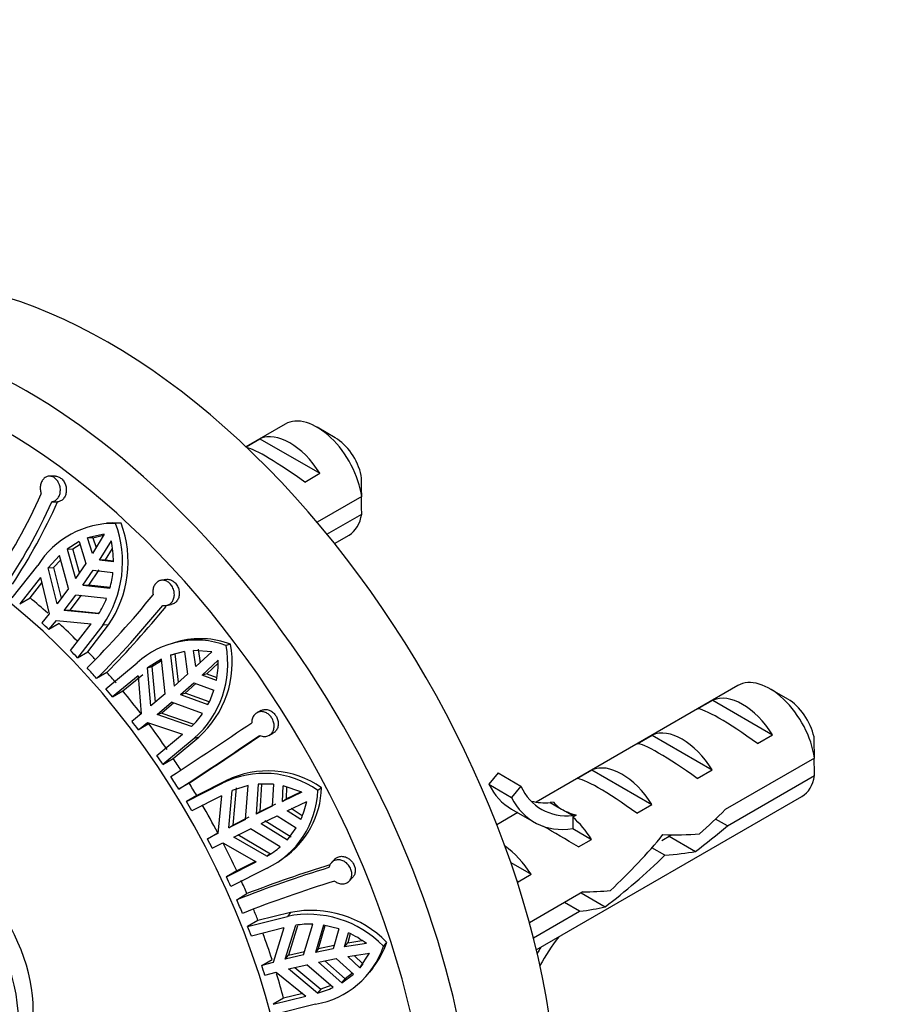
# Model space of a CAD drawing. Units: millimetres. Extents: x 0 to 1478, y 0 to 1758.
# Drawn here: x 158 to 199, y 510 to 556 of the extents above; entities that cross this region are included whole.
import ezdxf
from ezdxf import colors
from ezdxf.entities.mleader import LeaderData, LeaderLine
from ezdxf.math import Vec2, Vec3

# ---------------------------------------------------------------- set-up
doc = ezdxf.new("R2010")
doc.units = ezdxf.units.MM
doc.layers.add('DV6_Défaut', color=7, linetype='Continuous')
doc.layers.add('Défaut', color=7, linetype='Continuous')

# ---------------------------------------------------------------- blocks, each defined once
blk = doc.blocks.new('_DOT')
at = {"color": 0}
blk.add_line((0, 0), (-1, 0), dxfattribs=at)
at = {"color": 0, "const_width": 0.333}
blk.add_lwpolyline([(-0.1665, 0, 1), (0.1665, 0, 1)], format="xyb", close=True, dxfattribs=at)
blk = doc.blocks.new('SE5')
at = {"layer": 'DV6_Défaut', "color": 7, "linetype": 'Continuous'}
for p, q in [((170.281, 537.534), (168.447, 536.475)), ((172.629, 536.895), (171.781, 537.385)), ((168.452, 536.471), (169.105, 536.848)), ((169.105, 536.848), (171.911, 535.228)), ((159.529, 535.092), (159.248, 535.096)), ((171.204, 534.82), (171.911, 535.228)), ((173.872, 534.136), (171.787, 532.932)), ((159.35, 533.897), (159.627, 533.893)), ((172.246, 532.381), (173.872, 533.32)), ((162.18, 532.902), (161.919, 532.89)), ((162.602, 532.894), (162.339, 532.882)), ((161.805, 532.38), (161.023, 532.199)), ((161.282, 532.211), (161.023, 532.199)), ((161.255, 531.47), (161.023, 532.199)), ((161.805, 532.38), (161.255, 531.47)), ((161.282, 532.211), (161.77, 532.323)), ((161.282, 532.211), (161.426, 531.754)), ((172.6, 531.944), (173.281, 532.338)), ((160.64, 532.032), (160.076, 531.681)), ((160.334, 531.692), (160.678, 531.906)), ((160.64, 532.032), (160.953, 531.003)), ((161.594, 531.159), (162.144, 532.069)), ((159.714, 531.381), (159.178, 530.808)), ((160.135, 529.828), (159.714, 531.381)), ((160.076, 531.681), (160.334, 531.692)), ((160.076, 531.681), (160.47, 530.295)), ((160.655, 530.566), (160.334, 531.692)), ((162.181, 531.713), (161.852, 531.17)), ((157.5, 529.39), (158.692, 530.914)), ((159.178, 530.808), (159.436, 530.819)), ((159.6, 529.117), (159.178, 530.808)), ((159.436, 530.819), (159.769, 531.176)), ((159.436, 530.819), (159.798, 529.38)), ((160.953, 531.003), (160.47, 530.295)), ((161.852, 531.17), (161.594, 531.159)), ((162.239, 531.085), (161.594, 531.159)), ((161.852, 531.17), (162.235, 531.127)), ((158.829, 530.348), (157.848, 529.109)), ((158.829, 530.348), (159.229, 528.648)), ((160.81, 529.985), (161.292, 530.693)), ((161.55, 530.704), (161.068, 529.996)), ((161.292, 530.693), (162.214, 530.589)), ((158.333, 529.389), (158.887, 530.101)), ((160.81, 529.985), (161.068, 529.996)), ((160.81, 529.985), (162.077, 529.847)), ((162.085, 529.885), (161.068, 529.996)), ((164.696, 530.257), (164.465, 530.215)), ((160.135, 529.828), (159.6, 529.117)), ((159.939, 528.806), (160.474, 529.517)), ((160.733, 529.528), (160.2, 528.818)), ((161.916, 529.363), (160.474, 529.517)), ((157.848, 529.109), (158.333, 529.389)), ((164.719, 529.041), (164.948, 529.083)), ((159.229, 528.648), (158.879, 528.22)), ((160.2, 528.818), (159.939, 528.806)), ((161.542, 528.641), (159.939, 528.806)), ((160.2, 528.818), (161.562, 528.677)), ((159.218, 527.909), (159.568, 528.337)), ((159.703, 528.189), (159.218, 527.909)), ((159.568, 528.337), (161.204, 528.172)), ((160.223, 526.933), (161.204, 528.172)), ((161.745, 528.116), (160.553, 526.593)), ((161.038, 526.873), (162.005, 528.128)), ((162.005, 528.128), (161.745, 528.116)), ((165.235, 527.334), (165.023, 527.273)), ((167.731, 527.227), (167.515, 527.164)), ((160.553, 526.593), (161.038, 526.873)), ((165.567, 526.885), (164.916, 526.711)), ((164.916, 526.711), (165.128, 526.773)), ((164.916, 526.711), (165.084, 525.262)), ((165.284, 525.438), (165.128, 526.773)), ((165.567, 526.885), (165.709, 525.813)), ((166.853, 526.866), (165.999, 526.931)), ((166.107, 526.173), (165.999, 526.931)), ((166.853, 526.866), (166.107, 526.173)), ((166.212, 526.993), (166.303, 526.355)), ((161.879, 525.128), (163.347, 526.347)), ((164.486, 526.524), (163.832, 526.111)), ((164.046, 526.173), (164.493, 526.456)), ((164.658, 524.895), (164.486, 526.524)), ((166.405, 525.78), (167.151, 526.474)), ((167.15, 526.337), (166.617, 525.842)), ((161.932, 525.903), (161.454, 525.616)), ((163.397, 525.75), (162.193, 524.756)), ((162.678, 525.036), (163.611, 525.812)), ((163.397, 525.75), (163.535, 523.955)), ((163.832, 526.111), (164.046, 526.173)), ((163.99, 524.331), (163.832, 526.111)), ((164.046, 526.173), (164.195, 524.504)), ((165.709, 525.813), (165.084, 525.262)), ((166.617, 525.842), (166.405, 525.78)), ((167.065, 525.525), (166.405, 525.78)), ((166.617, 525.842), (167.08, 525.663)), ((165.382, 524.87), (166.007, 525.421)), ((166.106, 525.383), (165.594, 524.931)), ((166.007, 525.421), (166.947, 525.064)), ((191.494, 525.286), (182.041, 519.829)), ((162.193, 524.756), (162.678, 525.036)), ((164.658, 524.895), (163.99, 524.331)), ((165.382, 524.87), (165.594, 524.931)), ((165.382, 524.87), (166.67, 524.396)), ((166.721, 524.517), (165.594, 524.931)), ((193.842, 524.648), (192.994, 525.138)), ((164.288, 523.939), (164.956, 524.502)), ((165.054, 524.467), (164.503, 524.001)), ((166.416, 523.977), (164.956, 524.502)), ((189.611, 524.192), (190.318, 524.601)), ((190.318, 524.601), (193.124, 522.98)), ((163.535, 523.955), (163.11, 523.609)), ((164.503, 524.001), (164.288, 523.939)), ((165.905, 523.376), (164.288, 523.939)), ((164.503, 524.001), (166, 523.479)), ((169.16, 524.116), (168.971, 524.017)), ((163.407, 523.217), (163.833, 523.563)), ((163.892, 523.497), (163.407, 523.217)), ((163.833, 523.563), (165.479, 523.003)), ((164.275, 522.009), (165.479, 523.003)), ((169.527, 522.953), (169.716, 523.052)), ((186.782, 522.559), (187.489, 522.968)), ((187.489, 522.968), (190.296, 521.347)), ((192.417, 522.572), (193.124, 522.98)), ((166.024, 522.815), (164.556, 521.596)), ((165.04, 521.876), (166.238, 522.877)), ((166.238, 522.877), (166.024, 522.815)), ((164.556, 521.596), (165.04, 521.876)), ((195.085, 521.889), (190.907, 519.476)), ((180.264, 521.195), (179.835, 520.662)), ((180.264, 521.195), (181.324, 520.582)), ((183.954, 520.926), (184.661, 521.335)), ((184.661, 521.335), (187.467, 519.714)), ((189.589, 520.939), (190.296, 521.347)), ((165.788, 520.719), (165.308, 520.43)), ((165.657, 519.859), (167.355, 520.715)), ((167.531, 520.837), (166.142, 520.138)), ((167.531, 520.837), (167.355, 520.715)), ((169.028, 520.676), (168.934, 519.266)), ((169.733, 520.669), (169.028, 520.676)), ((169.108, 519.387), (169.194, 520.674)), ((169.733, 520.669), (169.676, 519.631)), ((179.835, 520.662), (180.895, 520.049)), ((191.006, 518.717), (195.085, 521.072)), ((167.654, 518.627), (167.808, 520.373)), ((168.552, 520.607), (167.808, 520.373)), ((167.984, 520.495), (167.831, 518.75)), ((168.432, 519.017), (168.552, 520.607)), ((170.155, 519.863), (170.189, 520.596)), ((171.064, 520.3), (170.155, 519.863)), ((171.064, 520.3), (170.189, 520.596)), ((170.355, 520.539), (170.329, 519.985)), ((170.329, 519.985), (171.018, 520.315)), ((171.993, 520.503), (171.815, 520.379)), ((181.324, 520.582), (180.895, 520.049)), ((166.142, 520.138), (165.657, 519.859)), ((167.301, 520.128), (165.912, 519.426)), ((167.301, 520.128), (167.128, 518.362)), ((169.108, 519.387), (169.851, 519.752)), ((170.155, 519.863), (170.329, 519.985)), ((170.386, 519.421), (171.295, 519.858)), ((182.054, 512.908), (194.494, 520.09)), ((182.864, 519.824), (182.705, 519.81)), ((182.705, 519.81), (183.236, 519.504)), ((169.676, 519.631), (168.934, 519.266)), ((169.108, 519.387), (168.934, 519.266)), ((171.018, 519.011), (170.386, 519.421)), ((170.561, 519.542), (171.082, 519.205)), ((181.184, 519.334), (180.206, 518.769)), ((180.89, 519.503), (181.95, 518.891)), ((183.236, 519.504), (183.766, 519.198)), ((186.76, 519.306), (187.467, 519.714)), ((168.432, 519.017), (167.654, 518.627)), ((167.831, 518.75), (168.607, 519.139)), ((169.165, 518.823), (169.908, 519.188)), ((169.165, 518.823), (170.394, 518.067)), ((170.568, 518.188), (169.34, 518.945)), ((169.908, 519.188), (170.807, 518.617)), ((183.925, 519.211), (183.766, 519.198)), ((183.925, 519.211), (183.766, 519.12)), ((183.766, 519.12), (183.766, 518.585)), ((191.006, 518.717), (190.452, 519.036)), ((166.641, 518.114), (167.126, 518.394)), ((167.128, 518.362), (166.641, 518.114)), ((167.654, 518.627), (167.831, 518.75)), ((167.885, 518.185), (168.664, 518.575)), ((170.055, 517.737), (168.664, 518.575)), ((170.394, 518.067), (170.807, 518.617)), ((183.766, 518.585), (184.639, 518.081)), ((166.873, 517.672), (167.36, 517.92)), ((167.36, 517.92), (168.921, 517.032)), ((169.422, 517.291), (167.885, 518.185)), ((168.062, 518.308), (169.597, 517.412)), ((184.032, 517.731), (184.639, 518.081)), ((187.936, 518.036), (188.355, 518.278)), ((188.274, 518.231), (189.508, 517.518)), ((188.081, 517.34), (187.47, 517.693)), ((167.532, 516.331), (168.921, 517.032)), ((168.89, 517.05), (168.017, 516.611)), ((169.597, 517.412), (169.422, 517.291)), ((170.019, 517.077), (170.194, 517.199)), ((172.612, 517.157), (172.454, 516.994)), ((180.857, 516.999), (181.81, 516.448)), ((168.017, 516.611), (167.532, 516.331)), ((169.439, 516.735), (167.741, 515.879)), ((173.288, 516.13), (173.446, 516.293)), ((181.204, 516.098), (181.81, 516.448)), ((184.226, 515.619), (181.729, 514.177)), ((168.017, 515.253), (168.498, 515.543)), ((184.076, 514.716), (183.369, 515.124)), ((184.149, 515.575), (185.272, 514.926)), ((170.539, 514.661), (169.013, 514.288)), ((170.539, 514.661), (170.391, 514.474)), ((181.915, 513.469), (184.076, 514.716)), ((168.528, 514.008), (170.391, 514.474)), ((169.013, 514.288), (168.528, 514.008)), ((170.225, 513.938), (168.703, 513.551)), ((170.225, 513.938), (169.718, 512.322)), ((170.293, 512.468), (170.784, 514.059)), ((170.865, 514.03), (170.443, 512.656)), ((171.15, 512.671), (171.583, 514.11)), ((172.081, 514.062), (171.706, 512.791)), ((171.853, 512.977), (172.167, 514.041)), ((172.8, 513.886), (172.081, 514.062)), ((172.8, 513.886), (172.533, 512.956)), ((173.069, 513.052), (173.253, 513.706)), ((173.335, 513.659), (173.217, 513.238)), ((173.217, 513.238), (173.875, 513.341)), ((170.443, 512.656), (171.199, 512.833)), ((171.853, 512.977), (171.706, 512.791)), ((172.533, 512.956), (171.706, 512.791)), ((171.853, 512.977), (172.581, 513.121)), ((173.069, 513.052), (173.217, 513.238)), ((174.094, 513.212), (173.069, 513.052)), ((175.042, 513.265), (174.891, 513.076)), ((169.186, 512.18), (169.671, 512.46)), ((171.15, 512.671), (170.293, 512.468)), ((170.293, 512.468), (170.443, 512.656)), ((171.853, 512.335), (172.68, 512.5)), ((173.095, 511.557), (172.145, 512.393)), ((172.68, 512.5), (173.482, 511.769)), ((173.216, 512.596), (174.241, 512.756)), ((173.78, 512.071), (173.216, 512.596)), ((173.513, 512.643), (173.928, 512.257)), ((173.78, 512.071), (174.241, 512.756)), ((169.718, 512.322), (169.186, 512.18)), ((170.44, 512.012), (171.297, 512.214)), ((171.807, 510.879), (170.44, 512.012)), ((170.732, 512.081), (171.955, 511.066)), ((172.536, 511.149), (171.297, 512.214)), ((171.853, 512.335), (172.947, 511.371)), ((173.928, 512.257), (173.78, 512.071)), ((174.259, 511.865), (174.408, 512.052)), ((169.333, 511.724), (169.865, 511.866)), ((169.865, 511.866), (171.253, 510.745)), ((172.947, 511.371), (173.482, 511.769)), ((172.947, 511.371), (173.095, 511.557)), ((173.436, 511.811), (173.095, 511.557)), ((171.955, 511.066), (171.807, 510.879)), ((172.429, 511.241), (171.955, 511.066)), ((169.731, 510.358), (171.253, 510.745)), ((170.216, 510.638), (169.731, 510.358)), ((171.111, 510.86), (170.216, 510.638)), ((171.713, 510.369), (169.85, 509.903))]:
    blk.add_line(p, q, dxfattribs=at)
for centre, radius, start, end in [((130.805, 533.745), 43.069, 0.52, 1.8395), ((134.908, 544.936), 26.223, 325.5935, 335.9777), ((130.805, 532.929), 43.069, 0.52, 1.5951), ((135.517, 544.505), 26.088, 325.567, 336.0059), ((134.881, 544.979), 27.116, 326.5692, 335.8678), ((162.268, 528.652), 4.231, 89.0342, 147.677), ((157.477, 531.068), 5.189, 325.3376, 20.4669), ((157.723, 531.085), 5.203, 325.3712, 20.3456), ((162.477, 528.757), 4.139, 88.2688, 94.0732), ((156.991, 531.074), 5.248, 0.1173, 10.9259), ((157.631, 531.05), 4.607, 344.8642, 354.2658), ((131.045, 556.303), 42.532, 314.7791, 321.0064), ((131.759, 555.568), 42.177, 314.7532, 321.0332), ((157.97, 530.947), 4.252, 327.163, 338.1365), ((130.707, 556.736), 43.882, 315.3628, 320.7837), ((166.1, 523.345), 4.073, 69.6817, 132.5239), ((166.313, 523.421), 4.062, 69.5654, 105.3599), ((162.949, 526.299), 4.647, 311.4352, 10.7352), ((163.123, 526.377), 4.686, 311.6561, 10.4493), ((162.494, 526.418), 4.657, 348.9488, 0.691), ((163.044, 526.292), 4.092, 332.4021, 342.5417), ((163.119, 526.262), 4.012, 313.993, 325.2783), ((21.461, 740.114), 261.89, 303.21886, 304.21404), ((23.287, 737.346), 259.273, 303.21389, 304.21916), ((18.937, 744.21), 267.419, 303.3079, 304.16787), ((152.019, 521.498), 43.069, 0.52, 1.8395), ((152.019, 520.681), 43.069, 0.52, 1.5951), ((169.304, 516.808), 4.366, 54.8836, 116.5104), ((169.479, 516.896), 4.396, 55.1276, 116.316), ((167.637, 520.506), 4.179, 295.5312, 358.2602), ((167.804, 520.636), 4.191, 304.8474, 358.1712), ((167.479, 520.637), 3.895, 335.3286, 348.4584), ((167.388, 520.846), 4.096, 299.7723, 310.6142), ((189.408, 460.906), 58.405, 106.99705, 111.48451), ((189.791, 460.363), 59.146, 107.1129, 111.10075), ((189.495, 460.787), 57.859, 106.97539, 111.50547), ((171.505, 509.817), 4.939, 44.2692, 101.2773), ((171.365, 509.67), 4.902, 44.007, 101.462), ((171.441, 510.027), 4.086, 88.0167, 99.2628), ((171.165, 509.181), 4.983, 53.9912, 65.2213), ((171.055, 514.361), 4.046, 279.3609, 341.4735), ((171.205, 514.548), 4.046, 322.0757, 341.5141), ((170.542, 515.416), 4.71, 285.5874, 295.0489)]:
    blk.add_arc(centre, radius, start, end, dxfattribs=at)
for centre, major_axis, ratio, start_param, end_param in [((162.023, 517.054), (14.875, -25.764), 0.57735, 0, 3.141593), ((158.133, 514.809), (14.875, -25.764), 0.57735, 0, 3.140451), ((157.073, 514.197), (14.125, -24.465), 0.57735, 0, 3.232958), ((171.781, 534.936), (1.5, -2.598), 0.57735, 0.952846, 3.141593), ((170.508, 534.201), (-1.5, 2.598), 0.57735, 4.775053, 6.220521), ((172.629, 535.426), (0.9, -1.559), 0.57735, 1.066878, 2.356194), ((171.01, 534.491), (-2.656, 1.926), 0.115702, 4.723481, 6.035012), ((154.244, 512.564), (11.5, -19.919), 0.57735, 0, 4.493462), ((171.781, 534.936), (-1.5, 2.598), 0.57735, 3.141593, 3.759543), ((154.951, 512.972), (-11.5, 19.919), 0.57735, -1.047164, -0.994837), ((154.467, 512.692), (-11.5, 19.919), 0.57735, -1.081867, -1.060128), ((154.951, 512.972), (-11.5, 19.919), 0.57735, -1.137492, -1.081867), ((154.467, 512.692), (-11.5, 19.919), 0.57735, -1.16898, -1.147158), ((154.951, 512.972), (-11.5, 19.919), 0.57735, -1.192186, -1.16898), ((154.467, 512.692), (-11.5, 19.919), 0.57735, -1.229491, -1.19905), ((154.951, 512.972), (-11.5, 19.919), 0.57735, -1.258614, -1.229017), ((192.994, 522.688), (1.5, -2.598), 0.57735, 0.952846, 3.141593), ((154.467, 512.692), (-11.5, 19.919), 0.57735, -1.280436, -1.258614), ((154.951, 512.972), (-11.5, 19.919), 0.57735, -1.341423, -1.280436), ((191.721, 521.953), (-1.5, 2.598), 0.57735, 4.775053, 6.220521), ((193.842, 523.178), (0.9, -1.559), 0.57735, 1.066878, 2.356194), ((192.224, 522.243), (-2.656, 1.926), 0.115702, 4.723481, 6.168949), ((154.467, 512.692), (-11.5, 19.919), 0.57735, -1.367467, -1.345727), ((154.951, 512.972), (-11.5, 19.919), 0.57735, -1.432757, -1.367467), ((188.893, 520.32), (-1.5, 2.598), 0.57735, 4.775053, 6.220521), ((189.395, 520.61), (-2.656, 1.926), 0.115702, 4.723481, 6.168949), ((154.467, 512.692), (-11.5, 19.919), 0.57735, -1.45458, -1.432757), ((154.951, 512.972), (-11.5, 19.919), 0.57735, -1.484175, -1.45458), ((186.064, 518.687), (-1.5, 2.598), 0.57735, 4.775053, 6.220521), ((154.467, 512.692), (-11.5, 19.919), 0.57735, -1.51509, -1.484649), ((154.951, 512.972), (-11.5, 19.919), 0.57735, 4.738972, 4.768569), ((184.523, 525.796), (3.633, 6.293), 0.57735, 2.777774, 3.141593), ((186.567, 518.978), (-2.656, 1.926), 0.115702, 4.723481, 6.168949), ((192.994, 522.688), (-1.5, 2.598), 0.57735, 3.141593, 3.759543), ((185.583, 525.184), (3.285, 5.69), 0.57735, 2.767061, 3.525106), ((154.467, 512.692), (-11.5, 19.919), 0.57735, 4.71715, 4.738972), ((185.583, 525.184), (3.633, 6.293), 0.57735, 2.777774, 3.565492), ((184.523, 525.796), (3.285, 5.69), 0.57735, 3.303747, 3.525106), ((188.227, 519.936), (-5.423, 0.086), 0.238952, 0.153006, 0.405686), ((154.951, 512.972), (-11.5, 19.919), 0.57735, 4.651859, 4.71715), ((188.227, 519.936), (-5.423, 0.086), 0.238952, 0.405686, 0.658366), ((187.577, 519.561), (7.572, 6.621), 0.231198, -1.492103, -1.324655), ((183.236, 517.054), (-1.5, 2.598), 0.57735, 4.775053, 5.245107), ((154.244, 512.564), (3, -5.196), 0.57735, 0, 3.141593), ((184.182, 517.6), (-2.964, 1.753), 0.010512, -1.514056, -0.917136), ((190.152, 521.047), (-7.572, -6.621), 0.231198, 1.287888, 1.482042), ((153.537, 512.155), (3, -5.196), 0.57735, 0, 3.728723), ((154.467, 512.692), (11.5, -19.919), 0.57735, 1.488527, 1.510266), ((184.024, 517.509), (6.05, 5.728), 0.282797, 4.693365, 5.136135), ((187.577, 519.561), (5.216, -0.235), 0.23758, 4.802041, 5.141878), ((154.951, 512.972), (11.5, -19.919), 0.57735, 1.423236, 1.484792), ((180.407, 515.421), (-1.5, 2.598), 0.57735, 4.775053, 5.412408), ((185.838, 518.557), (5.216, -0.235), 0.23758, -1.11563, -0.779706), ((186.112, 518.715), (-6.05, -5.728), 0.282797, 1.174727, 1.629027), ((154.467, 512.692), (11.5, -19.919), 0.57735, 1.401414, 1.423236), ((154.951, 512.972), (11.5, -19.919), 0.57735, 1.371818, 1.401414), ((181.353, 515.967), (-2.964, 1.753), 0.010512, -1.514056, -1.49034), ((182.929, 516.877), (5.216, -0.235), 0.23758, -1.308756, -1.038374), ((154.467, 512.692), (11.5, -19.919), 0.57735, 1.340903, 1.371344), ((154.951, 512.972), (11.5, -19.919), 0.57735, 1.31178, 1.336798), ((181.19, 515.873), (5.216, -0.235), 0.23758, -0.973859, -0.66133), ((154.467, 512.692), (11.5, -19.919), 0.57735, 1.289958, 1.31178), ((154.951, 512.972), (11.5, -19.919), 0.57735, 1.224667, 1.283122), ((185.583, 510.411), (-3.285, -5.69), 0.57735, 4.490586, 4.735769), ((185.583, 510.411), (3.633, 6.293), 0.57735, 1.486168, 1.532525), ((154.467, 512.692), (11.5, -19.919), 0.57735, 1.202927, 1.224667), ((154.951, 512.972), (11.5, -19.919), 0.57735, 1.137637, 1.192438)]:
    blk.add_ellipse(centre, major_axis=major_axis, ratio=ratio, start_param=start_param, end_param=end_param, dxfattribs=at)
for points, knots in [([(159.35, 533.897), (159.371, 533.899), (159.392, 533.903), (159.412, 533.908), (159.464, 533.922), (159.514, 533.947), (159.557, 533.982), (159.601, 534.017), (159.639, 534.062), (159.67, 534.114), (159.701, 534.166), (159.724, 534.226), (159.738, 534.289), (159.752, 534.353), (159.757, 534.422), (159.753, 534.49), (159.748, 534.558), (159.734, 534.627), (159.712, 534.692), (159.697, 534.733), (159.679, 534.774), (159.658, 534.812), (159.627, 534.868), (159.588, 534.919), (159.546, 534.961), (159.503, 535.002), (159.455, 535.036), (159.405, 535.059), (159.356, 535.082), (159.304, 535.094), (159.253, 535.096), (159.202, 535.097), (159.151, 535.088), (159.104, 535.068), (159.056, 535.047), (159.011, 535.016), (158.972, 534.975), (158.933, 534.934), (158.899, 534.884), (158.873, 534.827), (158.847, 534.77), (158.828, 534.706), (158.819, 534.639), (158.81, 534.573), (158.809, 534.504), (158.817, 534.436), (158.825, 534.376), (158.839, 534.316), (158.86, 534.261)], [0, 0, 0, 0, 0.026347, 0.026347, 0.026347, 0.09292, 0.09292, 0.09292, 0.159866, 0.159866, 0.159866, 0.22734, 0.22734, 0.22734, 0.295302, 0.295302, 0.295302, 0.363302, 0.363302, 0.363302, 0.407028, 0.407028, 0.407028, 0.472413, 0.472413, 0.472413, 0.537813, 0.537813, 0.537813, 0.603068, 0.603068, 0.603068, 0.66907, 0.66907, 0.66907, 0.736314, 0.736314, 0.736314, 0.804463, 0.804463, 0.804463, 0.87266, 0.87266, 0.87266, 0.940216, 0.940216, 0.940216, 1, 1, 1, 1]), ([(159.528, 535.092), (159.557, 535.091), (159.587, 535.087), (159.616, 535.08), (159.668, 535.066), (159.72, 535.041), (159.767, 535.007), (159.814, 534.973), (159.857, 534.928), (159.894, 534.878), (159.916, 534.847), (159.937, 534.813), (159.954, 534.778), (159.984, 534.719), (160.006, 534.653), (160.019, 534.587), (160.032, 534.521), (160.036, 534.452), (160.032, 534.386), (160.027, 534.319), (160.012, 534.254), (159.99, 534.195), (159.967, 534.136), (159.935, 534.082), (159.896, 534.037), (159.858, 533.993), (159.813, 533.957), (159.763, 533.932), (159.72, 533.911), (159.674, 533.897), (159.627, 533.893)], [0, 0, 0, 0, 0.062311, 0.062311, 0.062311, 0.172484, 0.172484, 0.172484, 0.280875, 0.280875, 0.280875, 0.346155, 0.346155, 0.346155, 0.456712, 0.456712, 0.456712, 0.567188, 0.567188, 0.567188, 0.678809, 0.678809, 0.678809, 0.791045, 0.791045, 0.791045, 0.902876, 0.902876, 0.902876, 1, 1, 1, 1]), ([(164.552, 529.044), (164.552, 529.043), (164.553, 529.043), (164.553, 529.043), (164.61, 529.032), (164.668, 529.031), (164.723, 529.042), (164.778, 529.053), (164.831, 529.074), (164.878, 529.106), (164.925, 529.138), (164.966, 529.18), (165, 529.229), (165.033, 529.278), (165.059, 529.336), (165.075, 529.398), (165.091, 529.459), (165.097, 529.527), (165.093, 529.594), (165.09, 529.661), (165.076, 529.729), (165.054, 529.794), (165.04, 529.835), (165.022, 529.874), (165.001, 529.912), (164.969, 529.969), (164.929, 530.022), (164.885, 530.066), (164.84, 530.11), (164.79, 530.146), (164.738, 530.172), (164.686, 530.198), (164.63, 530.214), (164.576, 530.219), (164.521, 530.224), (164.466, 530.219), (164.414, 530.202), (164.362, 530.185), (164.312, 530.157), (164.269, 530.119), (164.226, 530.081), (164.188, 530.033), (164.159, 529.979), (164.13, 529.924), (164.109, 529.862), (164.098, 529.798), (164.087, 529.734), (164.085, 529.665), (164.093, 529.598), (164.095, 529.579), (164.098, 529.56), (164.102, 529.541)], [0, 0, 0, 0, 0.000247, 0.000247, 0.000247, 0.066722, 0.066722, 0.066722, 0.133504, 0.133504, 0.133504, 0.200763, 0.200763, 0.200763, 0.268565, 0.268565, 0.268565, 0.336635, 0.336635, 0.336635, 0.404298, 0.404298, 0.404298, 0.446788, 0.446788, 0.446788, 0.512117, 0.512117, 0.512117, 0.577431, 0.577431, 0.577431, 0.643042, 0.643042, 0.643042, 0.709796, 0.709796, 0.709796, 0.77768, 0.77768, 0.77768, 0.845969, 0.845969, 0.845969, 0.913829, 0.913829, 0.913829, 0.980911, 0.980911, 0.980911, 1, 1, 1, 1]), ([(164.696, 530.257), (164.701, 530.258), (164.705, 530.258), (164.71, 530.259), (164.764, 530.267), (164.822, 530.264), (164.879, 530.249), (164.934, 530.234), (164.99, 530.208), (165.041, 530.172), (165.091, 530.137), (165.138, 530.091), (165.177, 530.04), (165.201, 530.008), (165.223, 529.974), (165.242, 529.938), (165.273, 529.879), (165.296, 529.815), (165.31, 529.749), (165.324, 529.684), (165.329, 529.617), (165.324, 529.553), (165.32, 529.488), (165.305, 529.425), (165.282, 529.368), (165.259, 529.31), (165.226, 529.258), (165.186, 529.215), (165.146, 529.172), (165.098, 529.137), (165.046, 529.113), (165.015, 529.099), (164.982, 529.089), (164.948, 529.083)], [0, 0, 0, 0, 0.008695, 0.008695, 0.008695, 0.118079, 0.118079, 0.118079, 0.226439, 0.226439, 0.226439, 0.332896, 0.332896, 0.332896, 0.397109, 0.397109, 0.397109, 0.503425, 0.503425, 0.503425, 0.609657, 0.609657, 0.609657, 0.717122, 0.717122, 0.717122, 0.825895, 0.825895, 0.825895, 0.934925, 0.934925, 0.934925, 1, 1, 1, 1]), ([(169.092, 522.955), (169.129, 522.938), (169.168, 522.924), (169.207, 522.915), (169.266, 522.902), (169.327, 522.899), (169.384, 522.907), (169.442, 522.916), (169.497, 522.935), (169.546, 522.964), (169.595, 522.993), (169.639, 523.032), (169.673, 523.079), (169.708, 523.126), (169.735, 523.181), (169.752, 523.241), (169.768, 523.3), (169.775, 523.365), (169.771, 523.431), (169.768, 523.496), (169.754, 523.562), (169.731, 523.626), (169.717, 523.665), (169.699, 523.703), (169.679, 523.739), (169.646, 523.797), (169.605, 523.85), (169.558, 523.896), (169.512, 523.941), (169.46, 523.979), (169.405, 524.007), (169.35, 524.035), (169.292, 524.054), (169.234, 524.061), (169.176, 524.069), (169.117, 524.066), (169.062, 524.052), (169.006, 524.037), (168.954, 524.011), (168.908, 523.976), (168.862, 523.941), (168.822, 523.895), (168.792, 523.843), (168.762, 523.791), (168.74, 523.731), (168.728, 523.668), (168.721, 523.629), (168.717, 523.587), (168.718, 523.546)], [0, 0, 0, 0, 0.043403, 0.043403, 0.043403, 0.110048, 0.110048, 0.110048, 0.177111, 0.177111, 0.177111, 0.244721, 0.244721, 0.244721, 0.312746, 0.312746, 0.312746, 0.38063, 0.38063, 0.38063, 0.447636, 0.447636, 0.447636, 0.488632, 0.488632, 0.488632, 0.554278, 0.554278, 0.554278, 0.619878, 0.619878, 0.619878, 0.686174, 0.686174, 0.686174, 0.753706, 0.753706, 0.753706, 0.821947, 0.821947, 0.821947, 0.890018, 0.890018, 0.890018, 0.957363, 0.957363, 0.957363, 1, 1, 1, 1]), ([(169.16, 524.116), (169.206, 524.14), (169.257, 524.156), (169.309, 524.162), (169.366, 524.169), (169.427, 524.164), (169.486, 524.149), (169.545, 524.133), (169.604, 524.106), (169.658, 524.07), (169.711, 524.034), (169.761, 523.988), (169.803, 523.936), (169.829, 523.904), (169.853, 523.869), (169.873, 523.832), (169.905, 523.774), (169.93, 523.711), (169.945, 523.647), (169.96, 523.584), (169.965, 523.519), (169.961, 523.457), (169.957, 523.394), (169.943, 523.333), (169.92, 523.279), (169.897, 523.223), (169.864, 523.173), (169.824, 523.132), (169.792, 523.1), (169.755, 523.073), (169.715, 523.052)], [0, 0, 0, 0, 0.098759, 0.098759, 0.098759, 0.20791, 0.20791, 0.20791, 0.317009, 0.317009, 0.317009, 0.42472, 0.42472, 0.42472, 0.49081, 0.49081, 0.49081, 0.596061, 0.596061, 0.596061, 0.701251, 0.701251, 0.701251, 0.807379, 0.807379, 0.807379, 0.915197, 0.915197, 0.915197, 1, 1, 1, 1]), ([(172.603, 516.125), (172.619, 516.113), (172.636, 516.101), (172.654, 516.091), (172.71, 516.056), (172.771, 516.031), (172.832, 516.016), (172.893, 516.001), (172.955, 515.996), (173.014, 516.002), (173.073, 516.007), (173.13, 516.024), (173.18, 516.05), (173.23, 516.076), (173.275, 516.112), (173.311, 516.156), (173.346, 516.199), (173.374, 516.252), (173.391, 516.308), (173.407, 516.365), (173.414, 516.427), (173.41, 516.489), (173.407, 516.551), (173.393, 516.616), (173.37, 516.677), (173.356, 516.714), (173.338, 516.751), (173.318, 516.785), (173.284, 516.843), (173.242, 516.897), (173.194, 516.943), (173.146, 516.989), (173.092, 517.029), (173.035, 517.058), (172.978, 517.088), (172.917, 517.109), (172.857, 517.119), (172.796, 517.129), (172.734, 517.128), (172.676, 517.116), (172.619, 517.104), (172.564, 517.081), (172.517, 517.048), (172.47, 517.015), (172.43, 516.972), (172.399, 516.923), (172.368, 516.875), (172.347, 516.819), (172.335, 516.76)], [0, 0, 0, 0, 0.020517, 0.020517, 0.020517, 0.087066, 0.087066, 0.087066, 0.153972, 0.153972, 0.153972, 0.221397, 0.221397, 0.221397, 0.289328, 0.289328, 0.289328, 0.357353, 0.357353, 0.357353, 0.424736, 0.424736, 0.424736, 0.490964, 0.490964, 0.490964, 0.530761, 0.530761, 0.530761, 0.597055, 0.597055, 0.597055, 0.663289, 0.663289, 0.663289, 0.730423, 0.730423, 0.730423, 0.798524, 0.798524, 0.798524, 0.866751, 0.866751, 0.866751, 0.934376, 0.934376, 0.934376, 1, 1, 1, 1]), ([(172.612, 517.157), (172.643, 517.189), (172.68, 517.217), (172.719, 517.238), (172.769, 517.264), (172.826, 517.281), (172.884, 517.287), (172.943, 517.293), (173.005, 517.287), (173.066, 517.272), (173.127, 517.256), (173.188, 517.229), (173.244, 517.193), (173.3, 517.157), (173.353, 517.111), (173.398, 517.06), (173.426, 517.027), (173.452, 516.991), (173.474, 516.953), (173.508, 516.897), (173.534, 516.835), (173.55, 516.774), (173.566, 516.712), (173.573, 516.649), (173.569, 516.589), (173.566, 516.53), (173.553, 516.472), (173.53, 516.42), (173.509, 516.372), (173.481, 516.329), (173.445, 516.293)], [0, 0, 0, 0, 0.084871, 0.084871, 0.084871, 0.192279, 0.192279, 0.192279, 0.300843, 0.300843, 0.300843, 0.410162, 0.410162, 0.410162, 0.519036, 0.519036, 0.519036, 0.587704, 0.587704, 0.587704, 0.692581, 0.692581, 0.692581, 0.797444, 0.797444, 0.797444, 0.902599, 0.902599, 0.902599, 1, 1, 1, 1])]:
    blk.add_open_spline(points, degree=3, knots=knots, dxfattribs=at)

msp = doc.modelspace()

# ---------------------------------------------------------------- block references
at = {"layer": 'Défaut'}
msp.add_blockref('SE5', (0, 0), dxfattribs=at)

# ---------------------------------------------------------------- leaders
at = {"layer": 'Défaut', "color": 7, "linetype": 'Continuous'}
ml = msp.add_multileader_mtext('Standard', dxfattribs=at)
ml.set_content('{\\pxsm0.9;\\fSolid Edge ISO|b1||i0||c0|p34;\\W1.;23/10/2017\\P}', color=256)
ml.set_leader_properties()
ml.set_arrow_properties(name='DOT')
ml.build(insert=Vec2(0, 0))
ml.multileader.update_dxf_attribs({"leader_type": 0, "dogleg_length": 0, "arrow_head_size": 12})
ctx = ml.context
ctx.base_point, ctx.char_height, ctx.arrow_head_size, ctx.landing_gap_size = Vec3(1390.407, 1750.708), 12, 12, 4.2
notes = []
notes.append((ctx, [(0, (0, 0, 0), (0, 0), (1, 0), 1, [])]))
ctx.mtext.insert = Vec3(1392.407, 1756.828)
for ctx, leaders in notes:
    for number, flags, end, landing, length, lines in leaders:
        leader = LeaderData()
        leader.index, (leader.has_last_leader_line, leader.has_dogleg_vector, leader.attachment_direction) = number, flags
        leader.last_leader_point, leader.dogleg_vector, leader.dogleg_length = Vec3(end), Vec3(landing), length
        for number, points, colour, breaks in lines:
            line = LeaderLine()
            line.index, line.vertices, line.color, line.breaks = number, Vec3.list(points), colors.encode_raw_color(colour), breaks
            leader.lines.append(line)
        ctx.leaders.append(leader)

doc.saveas('drawing.dxf')
